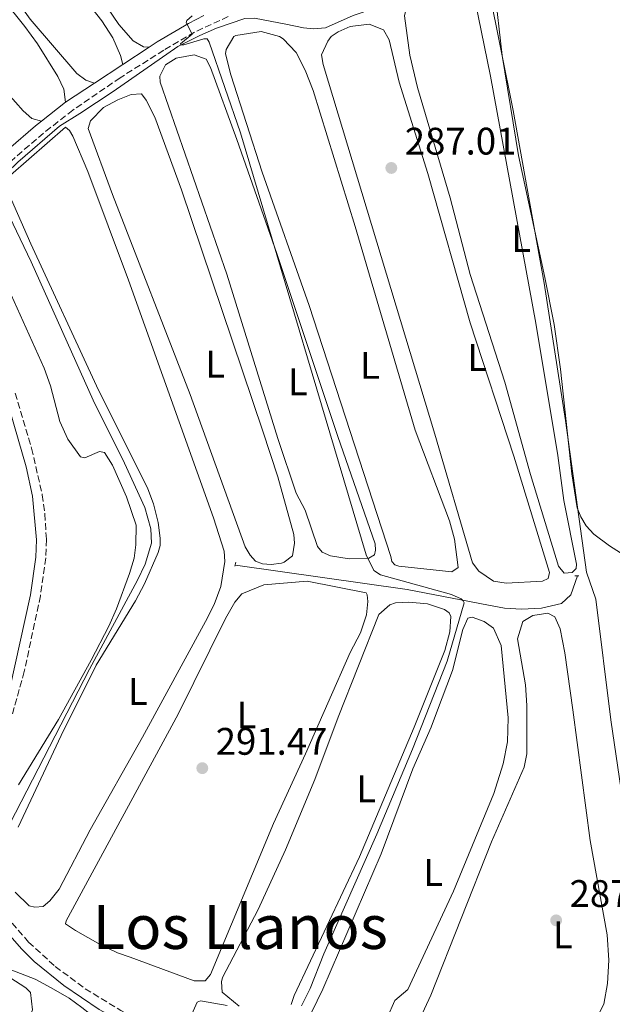
# Model space of a CAD drawing. Units: metres. Extents: x 619052 to 622541, y 4648472 to 4650844.
# Drawn here: x 620337 to 620492, y 4649290 to 4649547 of the extents above; entities that cross this region are included whole.
import ezdxf
from ezdxf.enums import TextEntityAlignment as Align

# ---------------------------------------------------------------- set-up
doc = ezdxf.new("R2010")
doc.units = ezdxf.units.M
doc.header["$MEASUREMENT"] = 0
doc.linetypes.add('DGN Style 2', pattern=[1.7399219301090239, 1.043953158065414, -0.6959687720436097])
doc.linetypes.add('DGN Style 3', pattern=[2.435890702152634, 1.739921930109024, -0.6959687720436097])
for name, color, linetype, lineweight in [('Acequia sin especificar', 4, 'Continuous', 0), ('Balsa-alberca', 142, 'Continuous', 0), ('Camino', 7, 'DGN Style 3', 0), ('Cota de punto acotado terreno', 7, 'Continuous', 0), ('Curva de nivel intermedia', 30, 'Continuous', 0), ('Etiqueta de uso rústico', 92, 'Continuous', 0), ('Línea de cambio de uso (parcela vista)', 92, 'Continuous', 0), ('Margen derecho', 7, 'Continuous', 0), ('Pontón-alcantarilla (pasos de agua)', 1, 'DGN Style 2', 0), ('Punto acotado terreno (símbolo)', 7, 'Continuous', 0), ('Texto de Área (paraje) menor', 7, 'Continuous', 0)]:
    doc.layers.add(name, color=color, linetype=linetype, lineweight=lineweight)
doc.styles.add('Style-Arial', font='arial.ttf')

# ---------------------------------------------------------------- blocks, each defined once
blk = doc.blocks.new('5PATER')
at = {"layer": 'Balsa-alberca', "linetype": 'Continuous', "lineweight": 0}
h = blk.add_hatch(color=51, dxfattribs=at)
edge = h.paths.add_edge_path()
edge.add_ellipse((0, 0), major_axis=(-0.1095731443231308, -0.1110710700762829), ratio=0.9994222409660317, start_angle=0, end_angle=360)

msp = doc.modelspace()

# ---------------------------------------------------------------- linework, layer by layer
at = {"layer": 'Acequia sin especificar', "color": 4, "linetype": 'Continuous', "lineweight": 0, "extrusion": (-9.055974296417603e-05, 0.0002813787408804527, 0.9999999563124677), "elevation": 1546.164722978192, "flags": 128}
msp.add_lwpolyline([(620328.5440917541, 4649324.808995015), (620355.4040898331, 4649376.848999267), (620367.9940897813, 4649400.088998667), (620369.964089774, 4649404.30899855), (620371.6440897668, 4649409.758998377), (620371.4340897677, 4649413.528998221), (620369.8740897735, 4649419.088997963), (620364.5940897958, 4649430.688997368), (620356.4240898294, 4649447.088996512), (620340.2040871785, 4649483.18900311), (620331.574087214, 4649501.089002182), (620330.2640872197, 4649503.059002072)], dxfattribs=at)
at = {"layer": 'Acequia sin especificar', "color": 4, "linetype": 'Continuous', "lineweight": 0}
for points in [[(620331.0599999996, 4649504.060000001, 294.8500000000058), (620336.7199999997, 4649509.5, 293.6999999999971), (620347.5899999999, 4649518.84, 293.6999999999971), (620352.8799999999, 4649522.189999999, 291.6900000000023), (620361.5899999999, 4649527.92, 291.6900000000023), (620378.4299999997, 4649539.67, 290.2599999999948), (620384.2000000002, 4649542.529999999, 289.679999999993), (620388.5599999996, 4649544.42, 289.1100000000006), (620395.9900000002, 4649546.980000001, 289.1100000000006), (620398.4699999997, 4649547.08, 288.820000000007), (620406.6399999997, 4649545.480000001, 288.5299999999988), (620411.2400000002, 4649544.560000001, 287.3800000000047), (620413.9900000002, 4649544.300000001, 287.9600000000065), (620417.0300000003, 4649544.539999999, 287.3800000000047), (620424.1900000004, 4649547.730000001, 286.2299999999959), (620429.9100000003, 4649549.710000001, 286.8099999999977), (620435.3099999996, 4649551.619999999, 285.6600000000035)], [(620393.5499999998, 4649404.279999999, 293.1600000000035), (620438.2999999998, 4649397.960000001, 290), (620459.5599999996, 4649393.869999999, 289.4199999999983), (620463.7199999997, 4649393.029999999, 287.6999999999971), (620468.2100000001, 4649392.75, 287.1199999999953), (620473.4100000003, 4649393.060000001, 287.1199999999953), (620478.6200000001, 4649394.279999999, 286.8399999999965), (620481.0899999999, 4649396.49, 286.5500000000029), (620482.8099999996, 4649401.470000001, 285.3999999999942)], [(620321.4800000006, 4649304.07, 294.0399999999936), (620326.4800000006, 4649301.869999999, 294.0399999999936), (620341.2599999999, 4649296.230000001, 293.5299999999988), (620345.4400000004, 4649293.939999999, 293.2700000000041), (620350.0999999996, 4649291.230000001, 292.6000000000058), (620353.4199999999, 4649288.779999999, 292.1900000000023), (620357.4000000004, 4649285.680000001, 292.1199999999953), (620362.9400000004, 4649282.300000001, 291.9400000000023), (620378.5999999996, 4649274.350000001, 291.4499999999971), (620391.5800000001, 4649266.550000001, 290.9900000000052), (620403.1699999999, 4649259.029999999, 290.1699999999983), (620417.0199999996, 4649251.17, 289.3300000000018), (620422.3600000005, 4649248.4, 288.179999999993), (620428.0499999998, 4649245.850000001, 287.8899999999995), (620435.4900000002, 4649242.220000001, 287.8899999999995), (620451.75, 4649235.51, 287.6000000000058), (620457.9299999997, 4649233.4, 287.0299999999988), (620461.8700000001, 4649232.07, 286.1999999999971)]]:
    msp.add_polyline3d(points, dxfattribs=at)
at = {"layer": 'Camino', "color": 7, "linetype": 'DGN Style 3', "lineweight": 0}
for points in [[(620391.62, 4649547.500000001, 289.5299999999989), (620382.8400000002, 4649543.430000001, 290.1999999999971), (620374.8000000003, 4649538.730000002, 290.6399999999995), (620363.4400000012, 4649531.539999999, 291.550000000003), (620351.0899999995, 4649523.080000004, 292.570000000007), (620343.3999999983, 4649517.070000002, 293.1699999999981), (620335.010000002, 4649509.830000004, 293.8399999999966)], [(620336.0199999999, 4649449.149999999, 295.3399999999965), (620340.3099999992, 4649434.780000003, 295.270000000004), (620343.0899999997, 4649422.640000002, 295.1900000000024), (620343.7499999992, 4649417.670000004, 295.1499999999943), (620344.1499999971, 4649410.949999999, 295.0800000000019), (620343.9799999995, 4649406.170000004, 295.0200000000041), (620342.6000000003, 4649396.270000001, 294.8999999999941), (620338.379999998, 4649376.480000001, 294.6499999999942), (620334.2600000009, 4649361.820000002, 294.5700000000069)], [(620333.5900000002, 4649312.63, 293.429999999993), (620339.5200000001, 4649305.859999999, 293.070000000007), (620346.4699999995, 4649299.520000001, 292.6000000000059), (620354.2999999992, 4649293.710000002, 291.9799999999961), (620363.6099999987, 4649287.989999999, 291.3500000000059), (620381.2499999988, 4649278.580000003, 290.6699999999984), (620407.6299999984, 4649261.930000001, 289.1100000000007), (620419.1700000009, 4649254.940000002, 288.75), (620427.8099999976, 4649250.230000001, 287.820000000007), (620437.9299999987, 4649245.270000001, 287.3500000000058), (620462.7500000002, 4649236.210000002, 286.8399999999966), (620468.8599999989, 4649233.210000002, 286.4100000000034), (620477.4499999988, 4649227.470000001, 286.0399999999936), (620483.6700000014, 4649224.77, 286.2799999999989)]]:
    msp.add_polyline3d(points, dxfattribs=at)
at = {"layer": 'Curva de nivel intermedia', "color": 30, "linetype": 'Continuous', "lineweight": 0, "flags": 128}
for points, elevation in [([(620528.8500000011, 4649284.569999999), (620529.780000001, 4649292.369999998), (620529.7600000009, 4649297.609999999), (620529.1999999998, 4649302.769999999), (620527.4400000008, 4649311.62), (620525.1100000017, 4649328.96), (620518.9100000013, 4649385.74), (620518.1600000004, 4649388.13), (620516.9900000013, 4649390.380000001), (620513.3099999999, 4649394.310000001), (620511.4000000011, 4649396.05), (620505.0100000007, 4649400.569999998), (620491.1000000013, 4649409.319999999), (620487.0399999999, 4649412.359999999), (620485.0300000005, 4649414.560000001), (620483.6300000013, 4649416.880000001), (620482.7200000016, 4649419.21), (620481.3200000002, 4649428.130000001), (620478.3300000017, 4649455.470000001), (620476.6600000019, 4649467.139999999), (620474.3000000016, 4649479.41), (620467.3900000004, 4649511.179999999), (620463.1400000014, 4649537.369999998), (620461.140000001, 4649554.949999998)], 285), ([(620410.7700000011, 4649289.270000001), (620412.9800000016, 4649293.74), (620416.5600000002, 4649302.84), (620430.4000000004, 4649334.09), (620439.6800000009, 4649356.259999999), (620448.7800000003, 4649379.199999998), (620453.1900000003, 4649394.399999999), (620452.9600000001, 4649394.980000001), (620452.3900000001, 4649395.529999998), (620449.9200000003, 4649396.630000001), (620431.4100000008, 4649401.74), (620429.6500000015, 4649402.92), (620427.5999999997, 4649406.930000001), (620394.7900000017, 4649517.130000001), (620386.6800000003, 4649540.779999999), (620386.1000000014, 4649541.640000001), (620385.2800000011, 4649541.720000001), (620380.0100000005, 4649540.140000001), (620379.2900000007, 4649540.140000001), (620379.1299999999, 4649540.410000001), (620382.2100000001, 4649542.9), (620380.6000000006, 4649545.930000001), (620380.8300000008, 4649546.470000001), (620382.2400000012, 4649547.689999999)], 290.0000000000001), ([(620332.5800000001, 4649480.079999999), (620343.5900000005, 4649455.689999999), (620345.2100000009, 4649451.089999998), (620347.6800000009, 4649441.789999999), (620349.7300000006, 4649437.149999999), (620353.0900000001, 4649432.599999999), (620354.1800000007, 4649432.289999999), (620358.0099999995, 4649433.970000002), (620359.3600000018, 4649433.679999999), (620361.4000000004, 4649430.359999999), (620365.0999999996, 4649422.149999999), (620367.5899999996, 4649414.749999999), (620367.5300000014, 4649409.57), (620367.1000000001, 4649406.13), (620365.8500000006, 4649402.119999997), (620362.4900000012, 4649392.899999999), (620360.4300000003, 4649388.34), (620355.8700000006, 4649379.439999999), (620347.3299999998, 4649363.999999999), (620336.8800000005, 4649346.949999999)], 294.9999999999999), ([(620381.1700000005, 4649284.88), (620383.5199999998, 4649290.23), (620384.4100000015, 4649290.58), (620391.3200000006, 4649289.34)], 290.0000000000001)]:
    msp.add_lwpolyline(points, dxfattribs=dict(at, elevation=elevation))
at = {"layer": 'Línea de cambio de uso (parcela vista)', "color": 92, "linetype": 'Continuous', "lineweight": 0}
for points in [[(620322, 4649599.710000001, 291.7700000000041), (620340.8700000001, 4649576.279999999, 291.7700000000041), (620357.1600000003, 4649554.230000001, 291.5399999999936), (620363.0700000003, 4649545.460000001, 291.5899999999965), (620366.8200000003, 4649541.119999999, 291.5899999999965), (620369.5300000003, 4649539.59, 291.4799999999959), (620370.9400000004, 4649539.5, 291.7899999999936)], [(620364.0899999999, 4649534.980000001, 292.3399999999965), (620363.5, 4649537.369999999, 292.3399999999965), (620361.5300000003, 4649541.970000001, 292.3899999999995), (620358.5999999996, 4649546.380000001, 292.4100000000035), (620351.0700000003, 4649556.060000001, 292.4100000000035), (620336.4900000002, 4649576.130000001, 292.429999999993)], [(620349.1699999999, 4649525.130000001, 293.5399999999936), (620348.6900000004, 4649528.550000001, 293.5200000000041), (620347.0999999996, 4649531.869999999, 293.5200000000041), (620341.7999999998, 4649540.350000001, 293.5399999999936), (620338.5099999999, 4649544.939999999, 293.5299999999988), (620314.7699999996, 4649574.470000001, 293.4700000000012)], [(620330.0099999999, 4649560.619999999, 292.8500000000058), (620339.9400000004, 4649546.800000001, 292.820000000007), (620352.1100000005, 4649532.619999999, 292.7200000000012), (620354.4500000002, 4649530.9, 292.75), (620356.6799999997, 4649530.09, 292.9400000000023)], [(620479.2699999996, 4649402.220000001, 286.3300000000018), (620477.7999999998, 4649404.02, 286.6600000000035), (620470.5199999996, 4649427.960000001, 286.6600000000035), (620463.8499999996, 4649452.060000001, 286.6600000000035), (620454.8099999996, 4649480.130000001, 286.6600000000035), (620449.5099999999, 4649500.189999999, 286.6600000000035), (620441.04, 4649528.960000001, 286.6600000000035), (620438.9900000002, 4649537.449999999, 286.6600000000035), (620437.5999999996, 4649547.67, 286.6100000000006), (620438.4800000006, 4649551.369999999, 286.5599999999977), (620439.7000000002, 4649552.99, 286.5299999999988), (620442.9800000006, 4649555.140000001, 286.5299999999988), (620447.7599999999, 4649556.619999999, 286.4799999999959), (620452.9900000002, 4649556.83, 286.3800000000047), (620454.7400000002, 4649556.390000001, 286.3800000000047), (620456.0499999998, 4649551.52, 286.3500000000058), (620460.1200000001, 4649531.930000001, 286.3000000000029), (620471.9400000004, 4649467.42, 286.25), (620477.6399999997, 4649432.880000001, 286.4199999999983), (620479.2400000002, 4649421.119999999, 286.4199999999983), (620482.54, 4649404.560000001, 286.3500000000058), (620482.4299999997, 4649403.41, 286.3300000000018), (620481.3600000005, 4649402.380000001, 286.3300000000018), (620479.2699999996, 4649402.220000001, 286.3300000000018)], [(620498.0199999996, 4649283.4, 285.0399999999936), (620499.7699999996, 4649292.619999999, 285.2400000000052), (620499.8600000005, 4649296.51, 285.3000000000029), (620499.4100000003, 4649301.480000001, 285.320000000007), (620497.2300000006, 4649319.359999999, 285.3500000000058), (620495.8899999997, 4649333.710000001, 285.5), (620491.4699999997, 4649363.859999999, 285.6300000000047), (620487.6100000005, 4649395.380000001, 285.7400000000052), (620485.1799999997, 4649402.470000001, 286.070000000007), (620479.6500000004, 4649442.08, 286.0099999999948), (620474.0800000001, 4649477.91, 285.7100000000065), (620466, 4649523.01, 285.5800000000018), (620459.6399999997, 4649554.65, 285.5800000000018)], [(620464.1699999999, 4649399.58, 287.6000000000058), (620460.8899999997, 4649400.100000001, 287.6000000000058), (620457.0599999996, 4649402.689999999, 287.6300000000047), (620455.3700000001, 4649404.859999999, 288.4499999999971), (620445.5499999998, 4649438.449999999, 288.2200000000012), (620416.3600000005, 4649535.02, 287.8399999999965), (620415.9900000002, 4649537.480000001, 287.8399999999965), (620417.6399999997, 4649541.039999999, 287.8099999999977), (620418.5099999999, 4649542.25, 287.7799999999988), (620420.3200000003, 4649543.529999999, 287.7799999999988), (620423.4699999997, 4649544.91, 287.7799999999988), (620428.4000000004, 4649545.470000001, 287.7799999999988), (620432.1399999997, 4649544.02, 287.7799999999988), (620433.6600000003, 4649541.460000001, 287.7799999999988), (620436.2000000002, 4649530.369999999, 287.7799999999988), (620443.7000000002, 4649506.52, 287.7799999999988), (620454.7800000003, 4649467.51, 287.7299999999959), (620466.1699999999, 4649432.699999999, 287.6699999999983), (620475.4400000004, 4649402.32, 287.6000000000058), (620475.1699999999, 4649400.77, 287.6000000000058), (620473.6900000004, 4649400.09, 287.6000000000058), (620464.1699999999, 4649399.58, 287.6000000000058)], [(620450, 4649402.550000001, 289.1699999999983), (620436.1299999999, 4649404.02, 289.2899999999936), (620435.1500000004, 4649404.33, 289.2899999999936), (620434.3200000003, 4649405.220000001, 289.2899999999936), (620434.0300000003, 4649406.539999999, 289.570000000007), (620412.7800000003, 4649472.07, 289.3999999999942), (620400.4600000001, 4649506.9, 289.3500000000058), (620392.29, 4649532.300000001, 289.320000000007), (620390.9299999997, 4649537.74, 289.2700000000041), (620391.04, 4649538.890000001, 289.2200000000012), (620393.0800000001, 4649542.289999999, 289.2200000000012), (620393.6399999997, 4649542.529999999, 289.2200000000012), (620400.25, 4649543.59, 289.2200000000012), (620405.0300000003, 4649542.25, 289.2200000000012), (620405.9299999997, 4649541.710000001, 289.2200000000012), (620409.3799999999, 4649538.09, 289.2200000000012), (620411.7400000002, 4649533.460000001, 289.2200000000012), (620413.8099999996, 4649528.15, 289.2200000000012), (620424.7199999997, 4649492.680000001, 289.2200000000012), (620440.4000000004, 4649439.5, 289.4199999999983), (620449.3499999996, 4649415.880000001, 289.3699999999953), (620450.6500000004, 4649411.100000001, 289.3099999999977), (620451.6399999997, 4649403.630000001, 289.1699999999983), (620450, 4649402.550000001, 289.1699999999983)], [(620423.1799999997, 4649405.930000001, 290.6499999999942), (620418.29, 4649406.720000001, 290.6499999999942), (620416.1699999999, 4649407.710000001, 290.6499999999942), (620414.9199999999, 4649409.15, 290.6499999999942), (620411.7100000001, 4649418.630000001, 290.6499999999942), (620409.3099999996, 4649423.07, 291.1900000000023), (620404.5899999999, 4649437.300000001, 291.1600000000035), (620391.2300000006, 4649480.279999999, 291.0299999999988), (620373.8899999997, 4649530.369999999, 290.8300000000018), (620373.7800000003, 4649531.890000001, 290.8000000000029), (620375.2800000003, 4649534.869999999, 290.8000000000029), (620378.0199999996, 4649536.600000001, 290.8000000000029), (620382.7300000006, 4649537.52, 290.8000000000029), (620385.8700000001, 4649536.41, 290.8300000000018), (620386.9900000002, 4649534.199999999, 290.8300000000018), (620393.9000000004, 4649515.430000001, 290.8099999999977), (620404.2999999998, 4649485.640000001, 290.7200000000012), (620420.2599999999, 4649437.83, 290.6999999999971), (620429.9699999997, 4649409.869999999, 290.679999999993), (620430.0899999999, 4649408.16, 290.679999999993), (620429.7999999998, 4649406.99, 290.679999999993), (620428.3300000001, 4649406.119999999, 290.679999999993), (620423.1799999997, 4649405.930000001, 290.6499999999942)], [(620334.0599999996, 4649527.380000001, 293.6000000000058), (620338.1100000005, 4649522.9, 293.6000000000058), (620340.3399999999, 4649520.880000001, 293.570000000007), (620342.8799999999, 4649520.220000001, 294.0299999999988)], [(620402.8399999999, 4649404.430000001, 292.179999999993), (620400.5300000003, 4649404.65, 292.179999999993), (620398.7699999996, 4649405.279999999, 292.179999999993), (620397.3099999996, 4649406.890000001, 292.179999999993), (620396, 4649409.09, 292.2100000000065), (620381.6600000003, 4649448.82, 292.2299999999959), (620361.3899999997, 4649501, 292.2299999999959), (620355.0899999999, 4649518.279999999, 292.2100000000065), (620355.7100000001, 4649520.24, 292.2100000000065), (620359.0800000001, 4649523.74, 292.179999999993), (620362.7599999999, 4649525.730000001, 292.179999999993), (620366.29, 4649527.130000001, 292.179999999993), (620368.9500000002, 4649527.33, 292.179999999993), (620370.2199999997, 4649525.699999999, 292.1600000000035), (620372.4199999999, 4649521.210000001, 292.179999999993), (620379.3899999997, 4649502.289999999, 292.179999999993), (620400.6600000003, 4649439.25, 292.2100000000065), (620404.5999999996, 4649427.310000001, 292.4900000000052), (620408.7599999999, 4649412.32, 292.3399999999965), (620408.9299999997, 4649410.039999999, 292.2400000000052), (620408.4100000003, 4649406.75, 292.179999999993), (620406.2400000002, 4649405.07, 292.2100000000065), (620405.4900000002, 4649404.82, 292.2100000000065), (620402.8399999999, 4649404.430000001, 292.179999999993)], [(620334.7699999996, 4649506.08, 294.2299999999959), (620349.1399999997, 4649518.609999999, 294.1600000000035), (620350.1600000003, 4649517.730000001, 294.1600000000035), (620351.0300000003, 4649516.26, 294.1300000000047), (620354.9600000001, 4649507.060000001, 294.1300000000047), (620365.5499999998, 4649478.640000001, 294.0899999999965), (620387.7599999999, 4649416.630000001, 293.9799999999959), (620390.54, 4649407.930000001, 293.9799999999959), (620390.7400000002, 4649405.26, 293.9799999999959), (620389.6900000004, 4649398.689999999, 293.9499999999971), (620387.9400000004, 4649394, 293.9600000000065), (620385.6799999997, 4649389.529999999, 293.9799999999959), (620369.2699999996, 4649359.34, 294), (620355.5599999996, 4649335.199999999, 293.8699999999953), (620347.5300000003, 4649319.699999999, 293.820000000007), (620345.0800000001, 4649316.65, 293.6199999999953), (620343.2699999996, 4649315.180000001, 293.5899999999965), (620341.1799999997, 4649315.029999999, 293.5899999999965)], [(620336.7800000003, 4649335.92, 293.4100000000035), (620348.0099999999, 4649359.84, 293.4100000000035), (620357.1799999997, 4649378.140000001, 293.5200000000041), (620367.4100000003, 4649394.949999999, 293.6399999999995), (620369.7400000002, 4649399.359999999, 293.7200000000012), (620373.3600000005, 4649407.619999999, 293.9199999999983), (620373.8099999996, 4649409.369999999, 293.9799999999959), (620373.8600000005, 4649411.289999999, 293.9799999999959), (620373.3600000005, 4649415.449999999, 293.9799999999959), (620372.0899999999, 4649420.300000001, 293.9799999999959), (620370.6100000005, 4649424.24, 294), (620357.2199999997, 4649451.08, 294.2299999999959), (620340.1100000005, 4649488.130000001, 294.2299999999959), (620334.1299999999, 4649501.83, 294.2599999999948)], [(620382.7400000002, 4649295.720000001, 291.9499999999971), (620366.04, 4649301.949999999, 291.9499999999971), (620362.7100000001, 4649303.039999999, 291.75), (620358.2100000001, 4649305.220000001, 291.6999999999971), (620351.7599999999, 4649308.930000001, 291.6499999999942), (620349.1500000004, 4649310.65, 291.570000000007), (620349.29, 4649311.42, 291.570000000007), (620378.5599999996, 4649365.41, 291.5299999999988), (620390.8799999999, 4649390.310000001, 291.7100000000065), (620393.3600000005, 4649394.630000001, 291.8300000000018), (620395.1900000004, 4649396.800000001, 291.8500000000058), (620400.9400000004, 4649399.130000001, 291.8500000000058), (620412.2000000002, 4649400.08, 291.8399999999965), (620427.6600000003, 4649397.09, 291.75), (620427.8899999997, 4649396.529999999, 291.75), (620428.0199999996, 4649394.82, 291.75), (620427.7000000002, 4649391.350000001, 291.75), (620426.1600000003, 4649386.65, 291.7400000000052), (620423.4500000002, 4649381.480000001, 291.7200000000012), (620411.8300000001, 4649355.02, 291.75), (620403.4500000002, 4649336.859999999, 291.9499999999971), (620387.0199999996, 4649297.380000001, 291.9499999999971), (620385.6100000005, 4649295.74, 291.9499999999971), (620382.7400000002, 4649295.720000001, 291.9499999999971)], [(620394.4400000004, 4649289.15, 290.6499999999942), (620390.0300000003, 4649292.82, 290.6000000000058), (620389.8300000001, 4649295.480000001, 290.570000000007), (620390.1299999999, 4649296.65, 290.570000000007), (620399.4100000003, 4649314.369999999, 290.6199999999953), (620406.5899999999, 4649329.960000001, 290.6000000000058), (620414.2599999999, 4649348.33, 290.5399999999936), (620420.2999999998, 4649364.619999999, 290.570000000007), (620430.9400000004, 4649391.4, 290.6199999999953), (620433.8200000003, 4649393.91, 290.6199999999953), (620435.3099999996, 4649394.4, 290.6199999999953), (620438.7300000006, 4649394.65, 290.6199999999953), (620443.6500000004, 4649394.140000001, 290.6199999999953), (620448.0499999998, 4649392.66, 290.6199999999953), (620449.2599999999, 4649391.789999999, 290.6199999999953), (620449.7100000001, 4649390.869999999, 290.6199999999953), (620449.4400000004, 4649386.84, 290.6199999999953), (620448.1200000001, 4649382, 290.6199999999953), (620440.1699999999, 4649361.980000001, 290.6699999999983), (620425.8499999996, 4649328.140000001, 290.75), (620408.8399999999, 4649291.939999999, 290.6999999999971), (620408.04, 4649289.560000001, 290.6999999999971)], [(620434, 4649269.300000001, 287.2400000000052), (620444.5300000003, 4649292.01, 287.3399999999965), (620460.3499999996, 4649332.02, 287.5299999999988), (620468.8700000001, 4649351.51, 287.6600000000035), (620469.5499999998, 4649355.060000001, 287.679999999993), (620469.5800000001, 4649367.680000001, 287.9100000000035), (620469.1900000004, 4649373, 288.0899999999965), (620467.1500000004, 4649385.08, 287.9100000000035), (620468.54, 4649389.58, 287.8600000000006), (620471.0999999996, 4649391.109999999, 287.8600000000006), (620475.0700000003, 4649391.779999999, 287.8300000000018), (620476.8600000005, 4649390.77, 287.8300000000018), (620478.2400000002, 4649387.619999999, 287.8300000000018), (620479.4600000001, 4649381.4, 287.8300000000018), (620481.5999999996, 4649366.550000001, 287.9400000000023), (620486.1299999999, 4649332.380000001, 287.9100000000035), (620490.5099999999, 4649307.77, 287.9499999999971), (620490.9699999997, 4649301.17, 287.9900000000052), (620490.5999999996, 4649295.060000001, 288.0599999999977), (620489.6600000003, 4649289.640000001, 288.1900000000023), (620482.29, 4649274.980000001, 288.1699999999983)], [(620413.3600000005, 4649287.460000001, 289.0899999999965), (620416.3499999996, 4649293.609999999, 289.0899999999965), (620431.5199999996, 4649328.939999999, 289.0899999999965), (620439.8300000001, 4649351.15, 289.1900000000023), (620444.5700000003, 4649362.01, 289.1900000000023), (620446.0199999996, 4649365.75, 289.6199999999953), (620450.1799999997, 4649376.76, 289.4199999999983), (620452.8300000001, 4649387.470000001, 289.1100000000006), (620454.1399999997, 4649390.430000001, 289.0399999999936), (620455.2699999996, 4649390.710000001, 289.0399999999936), (620458.4100000003, 4649389.600000001, 289.0399999999936), (620460.8300000001, 4649387.869999999, 289.0599999999977), (620462.8700000001, 4649383.289999999, 289.1300000000047), (620464.6699999999, 4649364.4, 289.2200000000012), (620464.5300000003, 4649358.119999999, 289.2200000000012), (620463.4000000004, 4649352.439999999, 289.2200000000012), (620460.9500000002, 4649344.680000001, 289.2200000000012), (620450.3899999997, 4649319.180000001, 289.3099999999977), (620438.5300000003, 4649293.52, 289.4700000000012), (620435.1100000005, 4649290.59, 289.4700000000012), (620433.1299999999, 4649286.100000001, 289.4400000000023)], [(620341.1799999997, 4649315.029999999, 293.5899999999965), (620339.6299999999, 4649315.300000001, 293.5899999999965), (620336.04, 4649318.890000001, 293.5899999999965)], [(620334.5700000003, 4649296.630000001, 293.3500000000058), (620338.7800000003, 4649293.960000001, 293.3399999999965), (620340.0199999996, 4649292.710000001, 293.3399999999965), (620340.5499999998, 4649288.16, 293.3399999999965), (620338.7100000001, 4649283.529999999, 293.3300000000018), (620318, 4649256.470000001, 293.1600000000035)]]:
    msp.add_polyline3d(points, dxfattribs=at)
at = {"layer": 'Margen derecho', "color": 7, "linetype": 'Continuous', "lineweight": 0, "extrusion": (0.05581152354677307, 0.03682745786185578, 0.9977619015510772), "elevation": 206144.7564102749, "flags": 128}
msp.add_lwpolyline([(3539136.002215184, -3071660.535780852), (3539136.002215184, -3071652.310490584)], dxfattribs=at)
at = {"layer": 'Margen derecho', "color": 7, "linetype": 'Continuous', "lineweight": 0, "extrusion": (0.05627848461612708, 0.03713924289251119, 0.9977241145761103), "elevation": 207884.0866846562, "flags": 128}
msp.add_lwpolyline([(3538996.565047652, -3071695.743135621), (3538996.565047652, -3071686.844809936)], dxfattribs=at)
at = {"layer": 'Margen derecho', "color": 7, "linetype": 'Continuous', "lineweight": 0, "extrusion": (0.05642614838270266, 0.03726680374686277, 0.9977110178389261), "elevation": 208568.7850951428, "flags": 128}
msp.add_lwpolyline([(3537851.967452052, -3072958.683707573), (3537851.967452052, -3072949.662964811)], dxfattribs=at)
at = {"layer": 'Margen derecho', "color": 7, "linetype": 'Continuous', "lineweight": 0, "extrusion": (0.04733230895069407, 0.03694779598046451, 0.9981956285726672), "elevation": 201444.3365219498, "flags": 128}
msp.add_lwpolyline([(3283369.129602045, -3343923.511519889), (3283369.129602045, -3343915.517609704)], dxfattribs=at)
at = {"layer": 'Margen derecho', "color": 7, "linetype": 'Continuous', "lineweight": 0, "extrusion": (0.04417428202179301, 0.04031439135439388, 0.9982100894388837), "elevation": 215138.3345035915, "flags": 128}
msp.add_lwpolyline([(3016152.384756905, -3586001.107055557), (3016152.533919257, -3585999.100528562), (3016152.765192465, -3585989.736735916)], dxfattribs=at)
at = {"layer": 'Margen derecho', "color": 7, "linetype": 'Continuous', "lineweight": 0}
for points in [[(620385.2399999986, 4649547.74, 289.9499999999972), (620381.2499999988, 4649545.680000002, 290.229999999996), (620373.0599999991, 4649540.890000002, 290.6699999999984), (620370.9400000002, 4649539.500000001, 290.8399999999965)], [(620333.5700000002, 4649448.330000003, 295.1699999999984), (620338.9099999999, 4649429.960000002, 295.070000000007), (620340.5399999995, 4649422.25, 295.0200000000041), (620341.5699999998, 4649410.88, 294.9100000000035), (620341.409999999, 4649406.399999999, 294.8500000000058), (620340.0199999987, 4649396.500000001, 294.7200000000012), (620334.5899999995, 4649372.059999999, 294.4400000000023)], [(620331.5799999986, 4649311.010000002, 293.2599999999949), (620337.6400000004, 4649304.09, 292.8999999999942), (620340.9400000018, 4649300.830000003, 292.6999999999972), (620348.699999998, 4649294.550000002, 292.1499999999942), (620357.9299999991, 4649288.270000001, 291.4100000000035), (620382.0199999999, 4649275.120000001, 290.3899999999995), (620406.2699999994, 4649259.739999999, 288.929999999993), (620417.879999999, 4649252.710000002, 288.5800000000017), (620426.6299999974, 4649247.940000001, 287.6499999999942), (620436.9299999994, 4649242.890000001, 287.179999999993), (620457.1800000002, 4649235.600000001, 286.820000000007), (620463.0900000001, 4649233.300000002, 286.6100000000007), (620467.5100000012, 4649231.010000003, 286.2400000000054), (620472.1600000003, 4649227.680000001, 286.0200000000041), (620473.64, 4649225.870000001, 285.9400000000023), (620473.3699999995, 4649222.970000001, 286.320000000007)]]:
    msp.add_polyline3d(points, dxfattribs=at)
at = {"layer": 'Pontón-alcantarilla (pasos de agua)', "color": 1, "linetype": 'DGN Style 2', "lineweight": 0, "flags": 128}
for points, elevation in [([(620393.5700000003, 4649405.050000001), (620393.29, 4649403.539999999)], 293.1600000000035), ([(620482.0899999999, 4649401.5), (620483.2800000003, 4649401.49)], 285.3999999999942)]:
    msp.add_lwpolyline(points, dxfattribs=dict(at, elevation=elevation))

# ---------------------------------------------------------------- block references
at = {"layer": 'Punto acotado terreno (símbolo)', "color": 7, "linetype": 'Continuous', "lineweight": 0, "xscale": 10, "yscale": 10, "zscale": 10}
for p in [(620434.1900000012, 4649507.969999999, 287.0099999999952), (620384.8500000018, 4649351.280000002, 291.4700000000012), (620477.2199999986, 4649311.550000001, 287.7299999999968)]:
    msp.add_blockref('5PATER', p, dxfattribs=at)

# ---------------------------------------------------------------- texts
at = {"layer": 'Cota de punto acotado terreno', "color": 7, "linetype": 'Continuous', "lineweight": 0, "style": 'Style-Arial'}
for s, p in [('287.01', (620437.690000002, 4649511.469999999, 287.0099999999948)), ('291.47', (620388.3500000006, 4649354.78, 291.4700000000012)), ('287.73', (620480.7199999993, 4649315.05, 287.7299999999959))]:
    msp.add_text(s, height=7.000000000000002, dxfattribs=at).set_placement(p)
at = {"layer": 'Etiqueta de uso rústico', "color": 92, "linetype": 'Continuous', "lineweight": 0, "style": 'Style-Arial'}
for p in [(620468.1014203804, 4649489.53001, 286.2899999999936), (620456.6214203807, 4649458.480009998, 287.7700000000041), (620388.2314203785, 4649456.740009997, 292.2200000000012), (620428.6214203805, 4649456.430009998, 289.3999999999942), (620409.7914203769, 4649452.140009999, 290.4400000000023), (620368.041420378, 4649371.300009999, 293.8099999999977), (620396.4014203802, 4649365.17001, 291.6199999999953), (620427.631420378, 4649345.87001, 290.6499999999942), (620445.1114203772, 4649324.03001, 289.2299999999959), (620478.9914203802, 4649307.790009997, 287.7799999999988)]:
    msp.add_text('L', height=7.000000000000002, dxfattribs=at).set_placement(p, align=Align.MIDDLE_CENTER)
at = {"layer": 'Texto de Área (paraje) menor', "color": 7, "linetype": 'Continuous', "lineweight": 0, "style": 'Style-Arial'}
msp.add_text('Los Llanos', height=11.5, dxfattribs=at).set_placement((620394.7408964161, 4649309.840009999, 291.5899999999965), align=Align.MIDDLE_CENTER)

doc.saveas('drawing.dxf')
